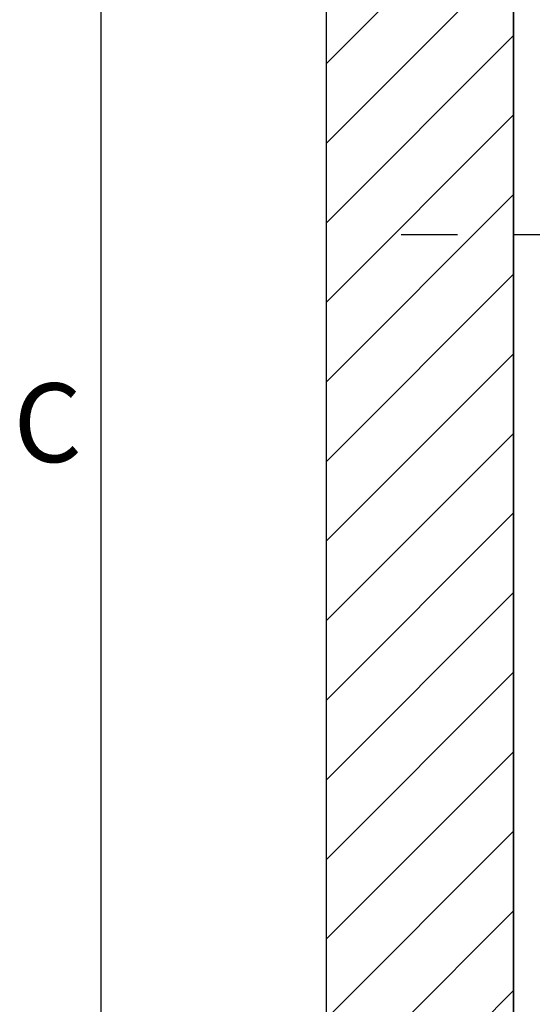
# Model space of a CAD drawing. Extents: x 5 to 3075, y 5 to 302.
# Drawn here: x 541 to 564, y 165 to 209 of the extents above; entities that cross this region are included whole.
import ezdxf

# ---------------------------------------------------------------- set-up
doc = ezdxf.new("R2010")
doc.units = 0
doc.header["$LTSCALE"] = 0.5
doc.header["$MEASUREMENT"] = 0
doc.layers.get('0').update_dxf_attribs({"linetype": 'CONTINUOUS'})
doc.layers.add('8', color=3, linetype='CONTINUOUS')
doc.layers.add('9', color=7, linetype='CONTINUOUS')
doc.styles.add('LD', font='ARIALUNI.TTF')
doc.dimstyles.new('LIFT', dxfattribs={"dimtxt": 2, "dimasz": 2.5, "dimexe": 1.25, "dimexo": 0, "dimgap": 0.5, "dimtad": 1, "dimdec": 0, "dimzin": 0, "dimdsep": 46, "dimtxsty": 'LD', "dimcen": 0, "dimdle": 3.5, "dimclrd": 1, "dimclre": 1, "dimclrt": 5, "dimadec": 0, "dimazin": 0, "dimtfac": 1, "dimtdec": 0, "dimtix": 1, "dimtmove": 1, "dimatfit": 3, "dimfxl": 1, "dimtolj": 1, "dimtzin": 0, "dimarcsym": 0})

# ---------------------------------------------------------------- blocks, each defined once
blk = doc.blocks.new('LD_20200403083933_000000A7')
at = {"layer": '8'}
for p, q in [((-250, 1447.1), (0, 1697.1)), ((-250, 1341), (0, 1591)), ((-250, 1234.9), (0, 1484.9)), ((-250, 1128.9), (0, 1378.9)), ((-250, 1022.8), (0, 1272.8)), ((-250, 916.7), (0, 1166.7)), ((-250, 810.7), (0, 1060.7)), ((-250, 704.6), (0, 954.6)), ((-250, 598.5), (0, 848.5)), ((-250, 492.5), (0, 742.5)), ((-250, 386.4), (0, 636.4)), ((-250, 280.3), (0, 530.3)), ((-250, 174.3), (0, 424.3)), ((-250, 68.2), (0, 318.2)), ((-250, -37.9), (0, 212.1))]:
    blk.add_line(p, q, dxfattribs=at)
blk = doc.blocks.new('LD_20200403083933_000000A8')
for p, q in [((-250, 2240), (-250, -250)), ((0, 1990), (0, 0)), ((0, -250), (0, 1990))]:
    blk.add_line(p, q)
blk = doc.blocks.new('*D785')
at = {"layer": '9', "color": 1}
for p, q in [((563.333, 224.667), (563.333, 197.723)), ((564.918, 194.3), (564.918, 200.223)), ((560.833, 198.973), (558.333, 198.973)), ((564.918, 198.973), (563.333, 198.973)), ((564.918, 198.973), (570.865, 198.973)), ((567.418, 198.973), (569.918, 198.973))]:
    blk.add_line(p, q, dxfattribs=at)
for p in [(563.333, 224.657), (564.918, 194.31)]:
    blk.add_point(p, dxfattribs=at)
for points in [[(563.333, 198.973), (560.833, 198.556), (560.833, 199.39), (563.333, 198.973)], [(564.918, 198.973), (567.418, 199.39), (567.418, 198.556), (564.918, 198.973)]]:
    blk.add_solid(points, dxfattribs=at)
at = {"layer": '9', "color": 5, "insert": (569.391, 199.473), "char_height": 2, "attachment_point": 8, "style": 'LD'}
blk.add_mtext('48', dxfattribs=at)
blk = doc.blocks.new('BORD_PRINCIPAL_A0')
blk.add_line((0, 0), (0, 277))
at = {"style": 'LD'}
blk.add_text('C', height=3.5, dxfattribs=at).set_placement((-3.905, 173.876))
blk = doc.blocks.new('LD_20200403083933_00000127')
blk.add_blockref('BORD_PRINCIPAL_A0', (0, 0))

msp = doc.modelspace()

# ---------------------------------------------------------------- block references
msp.add_blockref('LD_20200403083933_00000127', (545, 15))
at = {"xscale": 0.03333333333333333, "yscale": 0.03333333333333333, "zscale": 0.03333333333333333}
for name in ['LD_20200403083933_000000A7', 'LD_20200403083933_000000A8']:
    msp.add_blockref(name, (563.333, 158.333), dxfattribs=at)

# ---------------------------------------------------------------- dimensions: what is measured, and where the dimension line sits
at = {"layer": '9'}
dim = msp.add_linear_dim(base=(564.126, 198.973), p1=(563.333, 224.667), p2=(564.918, 194.3), dimstyle='LIFT', override={"dimscale": 1, "dimtxt": 2, "dimjust": 2, "dimlfac": 30, "dimtix": 0}, dxfattribs=at)
dim.commit()
dim.dimension.update_dxf_attribs({"geometry": '*D785', "text_midpoint": (564.126, 198.973)})

doc.saveas('drawing.dxf')
